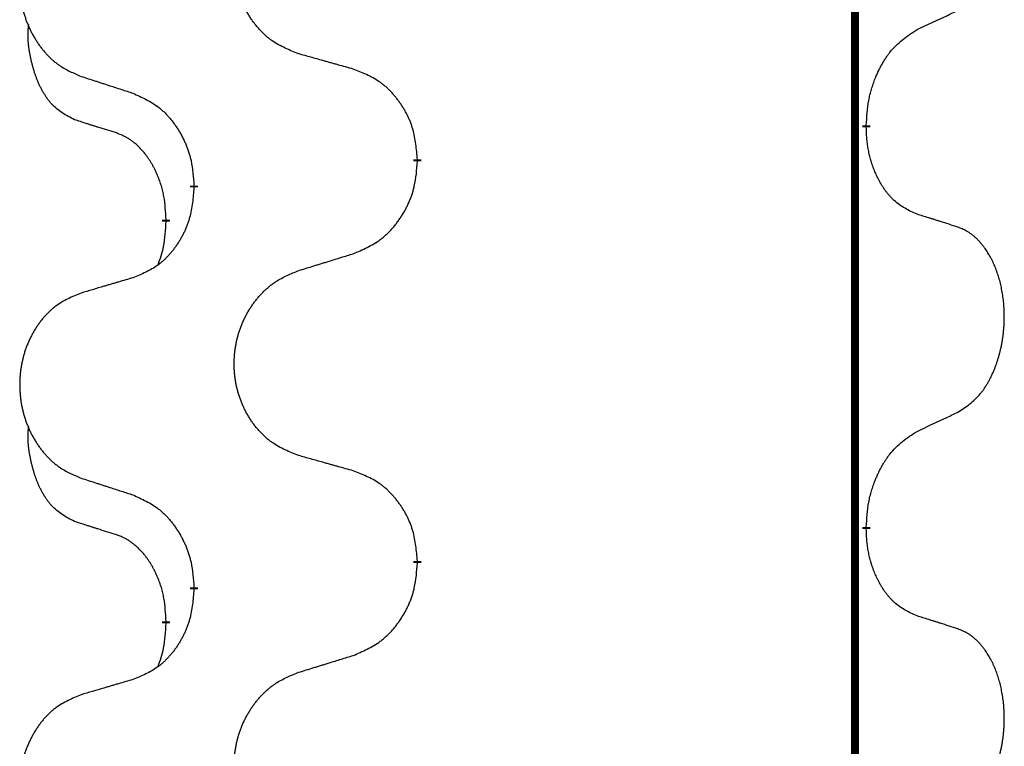
# Model space of a CAD drawing. Units: millimetres. Extents: x -528 to 834, y -253 to 352.
# Drawn here: x 313 to 321, y 113 to 119 of the extents above; entities that cross this region are included whole.
import ezdxf

# ---------------------------------------------------------------- set-up
doc = ezdxf.new("R2010")
doc.units = ezdxf.units.MM
doc.linetypes.add('SLD_Durchgehend', pattern=[0, 0, 0])
doc.layers.add('1', color=7, linetype='Continuous')

# ---------------------------------------------------------------- blocks, each defined once
blk = doc.blocks.new('588884928_F_0800_mm_Artikelnummer_588884931__3', base_point=(-477.5, 259.9497))
at = {"color": 7, "linetype": 'SLD_Durchgehend', "const_width": 0.0625}
for points in [[(319.8176, 251.8497), (319.8176, 87.9497)], [(319.9077, 118.3046), (319.9077, 118.2896)], [(316.3585, 118.0356), (316.3585, 118.0206)], [(314.5916, 117.8137), (314.5916, 117.8287)], [(314.3715, 117.5597), (314.3715, 117.5447)], [(319.9077, 115.1296), (319.9077, 115.1146)], [(316.3585, 114.8606), (316.3585, 114.8456)], [(314.5916, 114.6387), (314.5916, 114.6537)], [(314.3715, 114.3847), (314.3715, 114.3697)]]:
    blk.add_lwpolyline(points, dxfattribs=at)
at = {"color": 7, "linetype": 'SLD_Durchgehend'}
for points, knots in [([(315.42, 118.8699), (315.3837, 118.8844), (315.3112, 118.9132), (315.2333, 118.9554), (315.1858, 118.9906), (315.1626, 119.0098), (315.1404, 119.0302), (315.119, 119.0519), (315.0985, 119.0747), (315.0787, 119.0987), (315.06, 119.1234), (315.0424, 119.1489), (315.0258, 119.175), (315.0103, 119.2017), (314.9958, 119.229), (314.9824, 119.2569), (314.97, 119.2854), (314.9586, 119.3146), (314.9485, 119.3441), (314.9395, 119.374), (314.9317, 119.4041), (314.9252, 119.4344), (314.9197, 119.465), (314.9155, 119.4958), (314.9124, 119.5268), (314.9104, 119.5579), (314.9096, 119.5891), (314.91, 119.6203), (314.9115, 119.6514), (314.9142, 119.6823), (314.9181, 119.7131), (314.923, 119.7437), (314.9291, 119.774), (314.9363, 119.804), (314.9446, 119.8336), (314.954, 119.863), (314.9646, 119.8919), (314.9762, 119.9203), (314.9889, 119.9483), (315.0027, 119.9757), (315.0173, 120.0024), (315.033, 120.0285), (315.0495, 120.0539), (315.0671, 120.0787), (315.0856, 120.1029), (315.1052, 120.1265), (315.1256, 120.1491), (315.1469, 120.1707), (315.1689, 120.1912), (315.1916, 120.2104), (315.2152, 120.2286), (315.259, 120.2587), (315.3272, 120.2945), (315.3891, 120.3197), (315.42, 120.3324)], [0, 0, 0, 0, 0.117086, 0.234172, 0.26425, 0.294342, 0.324476, 0.354607, 0.385625, 0.416644, 0.447649, 0.478654, 0.509524, 0.540393, 0.571263, 0.602133, 0.633372, 0.664611, 0.695847, 0.727084, 0.758108, 0.789132, 0.820159, 0.851185, 0.8824, 0.913614, 0.944827, 0.97604, 1.007095, 1.038151, 1.069208, 1.100265, 1.131069, 1.161872, 1.192674, 1.223475, 1.254222, 1.284969, 1.315717, 1.346465, 1.376816, 1.407167, 1.437517, 1.467868, 1.498416, 1.528964, 1.559522, 1.59008, 1.619832, 1.649585, 1.679305, 1.709013, 1.809224, 1.909434, 1.909434, 1.909434, 1.909434]), ([(313.6993, 120.1544), (313.6647, 120.1399), (313.5955, 120.111), (313.5215, 120.0687), (313.4765, 120.0337), (313.4544, 120.0144), (313.4334, 119.994), (313.413, 119.9724), (313.3935, 119.9496), (313.3747, 119.9256), (313.357, 119.9009), (313.3402, 119.8754), (313.3245, 119.8493), (313.3097, 119.8226), (313.2959, 119.7953), (313.2831, 119.7674), (313.2713, 119.7389), (313.2606, 119.7097), (313.2509, 119.6802), (313.2424, 119.6504), (313.235, 119.6203), (313.2288, 119.5899), (313.2236, 119.5594), (313.2196, 119.5286), (313.2166, 119.4976), (313.2147, 119.4664), (313.214, 119.4352), (313.2143, 119.4041), (313.2158, 119.373), (313.2184, 119.3421), (313.222, 119.3113), (313.2267, 119.2807), (313.2325, 119.2504), (313.2393, 119.2205), (313.2472, 119.1908), (313.2562, 119.1615), (313.2662, 119.1326), (313.2773, 119.1041), (313.2894, 119.0761), (313.3024, 119.0487), (313.3164, 119.022), (313.3312, 118.996), (313.347, 118.9706), (313.3637, 118.9457), (313.3813, 118.9215), (313.3998, 118.898), (313.4193, 118.8753), (313.4395, 118.8537), (313.4604, 118.8332), (313.482, 118.814), (313.5044, 118.7959), (313.546, 118.7658), (313.6108, 118.73), (313.6698, 118.7047), (313.6993, 118.692)], [0, 0, 0, 0, 0.112481, 0.224961, 0.254205, 0.283463, 0.312765, 0.342064, 0.372505, 0.402946, 0.433372, 0.463798, 0.494314, 0.52483, 0.555347, 0.585864, 0.616922, 0.647981, 0.679038, 0.710095, 0.741061, 0.772027, 0.802995, 0.833963, 0.865172, 0.896381, 0.927588, 0.958795, 0.989832, 1.020868, 1.051906, 1.082944, 1.113652, 1.144359, 1.175065, 1.20577, 1.236283, 1.266796, 1.29731, 1.327824, 1.357761, 1.387698, 1.417635, 1.447572, 1.477483, 1.507394, 1.537316, 1.567238, 1.596112, 1.624989, 1.653829, 1.682658, 1.778901, 1.875145, 1.875145, 1.875145, 1.875145]), ([(320.3085, 119.0614), (320.3312, 119.072), (320.3767, 119.0931), (320.4261, 119.1161), (320.4566, 119.1304), (320.4683, 119.1359), (320.4799, 119.1413), (320.4916, 119.1468), (320.5033, 119.1523), (320.5149, 119.1577), (320.5266, 119.1632), (320.5499, 119.1742), (320.5849, 119.1906), (320.616, 119.2053), (320.6315, 119.2126)], [0, 0, 0, 0, 0.075268, 0.1505361, 0.163415, 0.176294, 0.1891729, 0.2020518, 0.2149361, 0.2278204, 0.2407047, 0.253589, 0.3051493, 0.3567097, 0.3567097, 0.3567097, 0.3567097]), ([(313.6476, 118.3493), (313.6147, 118.3661), (313.5491, 118.3997), (313.4856, 118.4522), (313.4514, 118.4914), (313.4373, 118.5095), (313.424, 118.5281), (313.411, 118.5481), (313.3982, 118.5694), (313.3858, 118.592), (313.3743, 118.6149), (313.3638, 118.6377), (313.3544, 118.66), (313.3458, 118.682), (313.3378, 118.7042), (313.3302, 118.7271), (313.3229, 118.7508), (313.3161, 118.7753), (313.3098, 118.7999), (313.3038, 118.8251), (313.2983, 118.8511), (313.2933, 118.8777), (313.289, 118.9044), (313.2854, 118.9315), (313.2826, 118.9588), (313.2807, 118.9864), (313.28, 119.014), (313.2804, 119.0428), (313.2823, 119.0728), (313.2841, 119.0936), (313.2851, 119.1039)], [0, 0, 0, 0, 0.1104767, 0.2209534, 0.2438284, 0.2667114, 0.2896326, 0.3125527, 0.3382849, 0.3640175, 0.389731, 0.4154442, 0.4390192, 0.4625939, 0.4861716, 0.5097495, 0.5351329, 0.5605162, 0.5859001, 0.6112844, 0.6383739, 0.665463, 0.6925584, 0.7196538, 0.7472958, 0.7749392, 0.8025614, 0.830178, 0.8614107, 0.8926434, 0.8926434, 0.8926434, 0.8926434]), ([(319.9077, 118.3046), (319.9097, 118.3376), (319.9137, 118.4036), (319.9221, 118.477), (319.9315, 118.5245), (319.9366, 118.547), (319.9423, 118.5693), (319.9485, 118.5911), (319.9552, 118.6123), (319.9622, 118.633), (319.9697, 118.6535), (319.9788, 118.6769), (319.9897, 118.703), (320.0027, 118.7318), (320.0166, 118.76), (320.031, 118.7869), (320.0457, 118.8122), (320.0607, 118.836), (320.0766, 118.8592), (320.1163, 118.9115), (320.1907, 118.9844), (320.2692, 119.0358), (320.3085, 119.0614)], [0, 0, 0, 0, 0.0991279, 0.1982558, 0.2212992, 0.2443459, 0.2673984, 0.2904499, 0.3123028, 0.3341557, 0.3560082, 0.3778615, 0.4093786, 0.4408961, 0.4724293, 0.503962, 0.5321252, 0.5602895, 0.5884188, 0.6165402, 0.7571053, 0.8976704, 0.8976704, 0.8976704, 0.8976704]), ([(315.8513, 118.7495), (315.8312, 118.7551), (315.7909, 118.7663), (315.7457, 118.7789), (315.7155, 118.7873), (315.7005, 118.7915), (315.6854, 118.7957), (315.6703, 118.7999), (315.6552, 118.8041), (315.6401, 118.8083), (315.625, 118.8125), (315.5833, 118.8242), (315.515, 118.8433), (315.4517, 118.8611), (315.42, 118.8699)], [0, 0, 0, 0, 0.0626283, 0.1252565, 0.140914, 0.1565714, 0.1722289, 0.1878864, 0.2035442, 0.219202, 0.2348598, 0.2505176, 0.3491531, 0.4477886, 0.4477886, 0.4477886, 0.4477886]), ([(316.3585, 118.0356), (316.355, 118.0758), (316.348, 118.1561), (316.3317, 118.2456), (316.3136, 118.3029), (316.3034, 118.3309), (316.2918, 118.3583), (316.2792, 118.3852), (316.2654, 118.4114), (316.2507, 118.4371), (316.2349, 118.4621), (316.2184, 118.4865), (316.201, 118.5101), (316.1828, 118.533), (316.1638, 118.5552), (316.144, 118.5764), (316.1236, 118.5965), (316.1024, 118.6154), (316.0804, 118.6333), (316.0342, 118.667), (315.958, 118.7076), (315.8869, 118.7355), (315.8513, 118.7495)], [0, 0, 0, 0, 0.1209346, 0.2418691, 0.2715902, 0.3013222, 0.3310797, 0.3608342, 0.3904011, 0.4199685, 0.4495293, 0.4790908, 0.5083301, 0.5375686, 0.5668172, 0.5960652, 0.6244344, 0.6528069, 0.6811435, 0.7094671, 0.8241186, 0.93877, 0.93877, 0.93877, 0.93877]), ([(313.6993, 118.692), (313.7183, 118.6859), (313.7563, 118.6736), (313.799, 118.6597), (313.8275, 118.6505), (313.8418, 118.6459), (313.856, 118.6412), (313.8703, 118.6366), (313.8845, 118.632), (313.8988, 118.6274), (313.913, 118.6228), (313.9529, 118.6098), (314.0183, 118.5886), (314.079, 118.5689), (314.1094, 118.5591)], [0, 0, 0, 0, 0.0599168, 0.1198336, 0.1348129, 0.1497923, 0.1647716, 0.179751, 0.1947305, 0.2097099, 0.2246894, 0.2396689, 0.3353723, 0.4310757, 0.4310757, 0.4310757, 0.4310757]), ([(314.1094, 118.5591), (314.1446, 118.5432), (314.2152, 118.5113), (314.2904, 118.4657), (314.3359, 118.4283), (314.3581, 118.4079), (314.3792, 118.3863), (314.3996, 118.3635), (314.4193, 118.3394), (314.4381, 118.3142), (314.4559, 118.2883), (314.4728, 118.2616), (314.4887, 118.2343), (314.5036, 118.2063), (314.5175, 118.1778), (314.5303, 118.1486), (314.5419, 118.1188), (314.5522, 118.0884), (314.5612, 118.0576), (314.5741, 118.0045), (314.5848, 117.928), (314.5893, 117.8618), (314.5916, 117.8287)], [0, 0, 0, 0, 0.1161018, 0.2322037, 0.2623496, 0.2925108, 0.3227169, 0.3529195, 0.3843764, 0.415834, 0.4472779, 0.4787225, 0.5104414, 0.5421594, 0.5738837, 0.6056077, 0.6377093, 0.6698134, 0.7018938, 0.7339652, 0.8335001, 0.9330351, 0.9330351, 0.9330351, 0.9330351]), ([(313.9707, 118.2471), (313.9476, 118.2542), (313.9014, 118.2684), (313.8514, 118.2838), (313.8206, 118.2935), (313.8091, 118.2972), (313.7976, 118.3008), (313.786, 118.3045), (313.7745, 118.3082), (313.7629, 118.3119), (313.7514, 118.3156), (313.7283, 118.323), (313.6937, 118.3342), (313.663, 118.3443), (313.6476, 118.3493)], [0, 0, 0, 0, 0.072467, 0.1449339, 0.1570396, 0.1691453, 0.181251, 0.1933566, 0.2054742, 0.2175917, 0.2297093, 0.2418268, 0.2903502, 0.3388736, 0.3388736, 0.3388736, 0.3388736]), ([(320.3085, 117.6022), (320.2765, 117.6169), (320.2125, 117.6461), (320.1478, 117.6914), (320.1111, 117.7266), (320.095, 117.7437), (320.0796, 117.7616), (320.0645, 117.7809), (320.0496, 117.8016), (320.0349, 117.8237), (320.0212, 117.8463), (320.009, 117.8681), (319.9983, 117.8889), (319.9888, 117.9085), (319.9798, 117.9284), (319.9712, 117.9491), (319.9629, 117.9706), (319.955, 117.9929), (319.9477, 118.0154), (319.9413, 118.0371), (319.9357, 118.0581), (319.9308, 118.0782), (319.9264, 118.0984), (319.9224, 118.119), (319.9188, 118.1399), (319.9158, 118.1613), (319.9132, 118.1826), (319.9106, 118.2112), (319.9088, 118.2468), (319.908, 118.2754), (319.9077, 118.2896)], [0, 0, 0, 0, 0.1054562, 0.2109123, 0.2344291, 0.2579548, 0.2815165, 0.3050767, 0.3315574, 0.3580389, 0.3845049, 0.4109705, 0.4328054, 0.4546397, 0.4764736, 0.4983077, 0.5219471, 0.5455868, 0.5692264, 0.5928659, 0.6135516, 0.634237, 0.6549231, 0.6756092, 0.6971494, 0.71869, 0.740226, 0.7617607, 0.804578, 0.8473954, 0.8473954, 0.8473954, 0.8473954]), ([(314.3715, 117.5597), (314.3697, 117.5904), (314.3663, 117.6518), (314.3586, 117.7201), (314.35, 117.7644), (314.3453, 117.7854), (314.34, 117.8062), (314.3342, 117.8266), (314.328, 117.8463), (314.3214, 117.8655), (314.3144, 117.8845), (314.3061, 117.9052), (314.2964, 117.9276), (314.2852, 117.9515), (314.2732, 117.9751), (314.2608, 117.9974), (314.2481, 118.0186), (314.2351, 118.0386), (314.2214, 118.0582), (314.2058, 118.079), (314.1878, 118.1009), (314.1673, 118.1235), (314.1456, 118.145), (314.1235, 118.1644), (314.1013, 118.1817), (314.0791, 118.1971), (314.056, 118.211), (314.0302, 118.2242), (314.0016, 118.236), (313.981, 118.2434), (313.9707, 118.2471)], [0, 0, 0, 0, 0.0921911, 0.1843821, 0.20591, 0.2274409, 0.2489766, 0.2705115, 0.2907895, 0.3110675, 0.3313472, 0.3516275, 0.3780441, 0.4044611, 0.4308749, 0.4572883, 0.4811357, 0.5049824, 0.5288358, 0.5526907, 0.5831984, 0.6137075, 0.6442319, 0.6747535, 0.7017613, 0.7287719, 0.7557302, 0.7826753, 0.8155538, 0.8484323, 0.8484323, 0.8484323, 0.8484323]), ([(315.8513, 117.2903), (315.8883, 117.3061), (315.9622, 117.3379), (316.0414, 117.3834), (316.0894, 117.421), (316.1127, 117.4414), (316.135, 117.463), (316.1565, 117.4858), (316.1772, 117.5099), (316.197, 117.535), (316.2157, 117.561), (316.2334, 117.5877), (316.2502, 117.615), (316.2659, 117.643), (316.2805, 117.6715), (316.2939, 117.7007), (316.3061, 117.7305), (316.317, 117.7609), (316.3265, 117.7917), (316.34, 117.8448), (316.3513, 117.9213), (316.3561, 117.9875), (316.3585, 118.0206)], [0, 0, 0, 0, 0.1207225, 0.241445, 0.272411, 0.3033922, 0.334416, 0.3654362, 0.3974567, 0.4294779, 0.4614868, 0.4934965, 0.5255609, 0.5576245, 0.5896947, 0.6217645, 0.6540243, 0.6862868, 0.7185226, 0.7507482, 0.8503626, 0.9499769, 0.9499769, 0.9499769, 0.9499769]), ([(314.5916, 117.8137), (314.5883, 117.7736), (314.5817, 117.6934), (314.5662, 117.6039), (314.549, 117.5465), (314.5392, 117.5186), (314.5283, 117.4911), (314.5162, 117.4643), (314.5032, 117.438), (314.4892, 117.4124), (314.4742, 117.3873), (314.4584, 117.363), (314.4419, 117.3393), (314.4247, 117.3164), (314.4065, 117.2942), (314.3877, 117.273), (314.3683, 117.2529), (314.3483, 117.234), (314.3273, 117.2161), (314.2836, 117.1826), (314.2111, 117.1419), (314.1433, 117.1139), (314.1094, 117.0999)], [0, 0, 0, 0, 0.1207923, 0.2415845, 0.2711145, 0.3006544, 0.3302167, 0.3597763, 0.388964, 0.418152, 0.4473341, 0.4765167, 0.5051788, 0.5338402, 0.5625129, 0.591185, 0.618755, 0.6463281, 0.6738633, 0.7013854, 0.8115011, 0.9216168, 0.9216168, 0.9216168, 0.9216168]), ([(320.6315, 117.5), (320.6085, 117.5075), (320.5624, 117.5226), (320.5125, 117.5387), (320.4817, 117.5485), (320.4701, 117.5522), (320.4586, 117.5558), (320.4471, 117.5595), (320.4355, 117.5631), (320.424, 117.5667), (320.4124, 117.5703), (320.3893, 117.5775), (320.3547, 117.5881), (320.3239, 117.5975), (320.3085, 117.6022)], [0, 0, 0, 0, 0.0726997, 0.1453994, 0.1575073, 0.1696152, 0.1817231, 0.193831, 0.205927, 0.2180229, 0.2301189, 0.2422149, 0.2905443, 0.3388737, 0.3388737, 0.3388737, 0.3388737]), ([(314.3078, 117.2023), (314.3164, 117.226), (314.3335, 117.2734), (314.3556, 117.3542), (314.3663, 117.4454), (314.3697, 117.5116), (314.3715, 117.5447)], [0, 0, 0, 0, 0.0756193, 0.1512387, 0.250723, 0.3502073, 0.3502073, 0.3502073, 0.3502073]), ([(320.6315, 116.0376), (320.6636, 116.0584), (320.7278, 116.1001), (320.7901, 116.1591), (320.8247, 116.2025), (320.8398, 116.2235), (320.854, 116.2452), (320.8679, 116.2683), (320.8815, 116.2928), (320.8946, 116.3187), (320.9069, 116.3451), (320.9179, 116.3707), (320.9278, 116.3957), (320.9367, 116.4198), (320.9449, 116.4442), (320.9527, 116.4692), (320.96, 116.4951), (320.9668, 116.5216), (320.9729, 116.5483), (320.9785, 116.5757), (320.9834, 116.6038), (320.9877, 116.6326), (320.9913, 116.6614), (320.9942, 116.6906), (320.9964, 116.72), (320.9979, 116.7498), (320.9987, 116.7796), (320.9987, 116.808), (320.998, 116.8351), (320.9968, 116.8608), (320.995, 116.8865), (320.9927, 116.9119), (320.9898, 116.9371), (320.9864, 116.9619), (320.9824, 116.9867), (320.978, 117.0107), (320.9732, 117.034), (320.9679, 117.0565), (320.9622, 117.079), (320.956, 117.1008), (320.9495, 117.122), (320.9426, 117.1426), (320.9352, 117.1631), (320.9273, 117.1834), (320.9188, 117.2037), (320.9096, 117.2238), (320.8999, 117.2437), (320.8899, 117.2627), (320.8797, 117.2809), (320.8692, 117.2983), (320.8582, 117.3153), (320.8454, 117.3339), (320.8306, 117.3538), (320.8134, 117.3747), (320.7952, 117.3947), (320.7767, 117.413), (320.758, 117.4295), (320.7393, 117.4442), (320.7197, 117.4578), (320.6955, 117.4722), (320.666, 117.4863), (320.643, 117.4954), (320.6315, 117.5)], [0, 0, 0, 0, 0.114626, 0.229253, 0.255136, 0.281028, 0.306957, 0.332884, 0.361934, 0.390985, 0.420018, 0.449052, 0.474762, 0.500472, 0.526183, 0.551894, 0.5793, 0.606707, 0.634112, 0.661518, 0.690573, 0.719628, 0.748686, 0.777743, 0.807529, 0.837316, 0.867099, 0.896882, 0.922639, 0.948395, 0.974152, 0.999908, 1.024987, 1.050066, 1.075144, 1.100222, 1.123355, 1.146488, 1.16962, 1.192753, 1.214494, 1.236235, 1.257976, 1.279718, 1.301816, 1.323914, 1.34601, 1.368106, 1.38839, 1.408673, 1.42896, 1.449249, 1.476285, 1.503323, 1.530378, 1.557432, 1.581269, 1.605108, 1.628896, 1.652672, 1.68974, 1.726808, 1.726808, 1.726808, 1.726808]), ([(315.42, 117.1574), (315.44, 117.1635), (315.48, 117.1758), (315.5249, 117.1897), (315.5549, 117.1989), (315.5699, 117.2035), (315.5849, 117.2081), (315.5999, 117.2128), (315.6148, 117.2174), (315.6298, 117.222), (315.6448, 117.2266), (315.6867, 117.2395), (315.7555, 117.2608), (315.8194, 117.2804), (315.8513, 117.2903)], [0, 0, 0, 0, 0.062728, 0.1254559, 0.141138, 0.1568202, 0.1725023, 0.1881844, 0.2038666, 0.2195488, 0.235231, 0.2509132, 0.3511056, 0.4512981, 0.4512981, 0.4512981, 0.4512981]), ([(314.1094, 117.0999), (314.0902, 117.0943), (314.052, 117.0831), (314.009, 117.0705), (313.9803, 117.0621), (313.9659, 117.0579), (313.9516, 117.0537), (313.9373, 117.0495), (313.9229, 117.0453), (313.9086, 117.041), (313.8942, 117.0368), (313.8546, 117.0252), (313.7896, 117.006), (313.7294, 116.9883), (313.6993, 116.9794)], [0, 0, 0, 0, 0.0597754, 0.1195507, 0.1344951, 0.1494396, 0.164384, 0.1793284, 0.1942733, 0.2092182, 0.2241631, 0.239108, 0.3332541, 0.4274002, 0.4274002, 0.4274002, 0.4274002]), ([(315.42, 115.6949), (315.3837, 115.7094), (315.3112, 115.7382), (315.2333, 115.7804), (315.1858, 115.8156), (315.1626, 115.8348), (315.1404, 115.8552), (315.119, 115.8769), (315.0985, 115.8997), (315.0787, 115.9237), (315.06, 115.9484), (315.0424, 115.9739), (315.0258, 116), (315.0103, 116.0267), (314.9958, 116.054), (314.9824, 116.0819), (314.97, 116.1104), (314.9586, 116.1396), (314.9485, 116.1691), (314.9395, 116.199), (314.9317, 116.2291), (314.9252, 116.2594), (314.9197, 116.29), (314.9155, 116.3208), (314.9124, 116.3518), (314.9104, 116.3829), (314.9096, 116.4141), (314.91, 116.4453), (314.9115, 116.4764), (314.9142, 116.5073), (314.9181, 116.5381), (314.923, 116.5687), (314.9291, 116.599), (314.9363, 116.629), (314.9446, 116.6586), (314.954, 116.688), (314.9646, 116.7169), (314.9762, 116.7453), (314.9889, 116.7733), (315.0027, 116.8007), (315.0173, 116.8274), (315.033, 116.8535), (315.0495, 116.8789), (315.0671, 116.9037), (315.0856, 116.9279), (315.1052, 116.9515), (315.1256, 116.9741), (315.1469, 116.9957), (315.1689, 117.0162), (315.1916, 117.0354), (315.2152, 117.0536), (315.259, 117.0837), (315.3272, 117.1195), (315.3891, 117.1447), (315.42, 117.1574)], [0, 0, 0, 0, 0.117086, 0.234172, 0.26425, 0.294342, 0.324476, 0.354607, 0.385625, 0.416644, 0.447649, 0.478654, 0.509524, 0.540393, 0.571263, 0.602133, 0.633372, 0.664611, 0.695847, 0.727084, 0.758108, 0.789132, 0.820159, 0.851185, 0.8824, 0.913614, 0.944827, 0.97604, 1.007095, 1.038151, 1.069208, 1.100265, 1.131069, 1.161872, 1.192674, 1.223475, 1.254222, 1.284969, 1.315717, 1.346465, 1.376816, 1.407167, 1.437517, 1.467868, 1.498416, 1.528964, 1.559522, 1.59008, 1.619832, 1.649585, 1.679305, 1.709013, 1.809224, 1.909434, 1.909434, 1.909434, 1.909434]), ([(313.6993, 116.9794), (313.6647, 116.9649), (313.5955, 116.936), (313.5215, 116.8937), (313.4765, 116.8587), (313.4544, 116.8394), (313.4334, 116.819), (313.413, 116.7974), (313.3935, 116.7746), (313.3747, 116.7506), (313.357, 116.7259), (313.3402, 116.7004), (313.3245, 116.6743), (313.3097, 116.6476), (313.2959, 116.6203), (313.2831, 116.5924), (313.2713, 116.5639), (313.2606, 116.5347), (313.2509, 116.5052), (313.2424, 116.4754), (313.235, 116.4453), (313.2288, 116.4149), (313.2236, 116.3844), (313.2196, 116.3536), (313.2166, 116.3226), (313.2147, 116.2914), (313.214, 116.2602), (313.2143, 116.2291), (313.2158, 116.198), (313.2184, 116.1671), (313.222, 116.1363), (313.2267, 116.1057), (313.2325, 116.0754), (313.2393, 116.0455), (313.2472, 116.0158), (313.2562, 115.9865), (313.2662, 115.9576), (313.2773, 115.9291), (313.2894, 115.9011), (313.3024, 115.8737), (313.3164, 115.847), (313.3312, 115.821), (313.347, 115.7956), (313.3637, 115.7707), (313.3813, 115.7465), (313.3998, 115.723), (313.4193, 115.7003), (313.4395, 115.6787), (313.4604, 115.6582), (313.482, 115.639), (313.5044, 115.6209), (313.546, 115.5908), (313.6108, 115.555), (313.6698, 115.5297), (313.6993, 115.517)], [0, 0, 0, 0, 0.112481, 0.224961, 0.254205, 0.283463, 0.312765, 0.342064, 0.372505, 0.402946, 0.433372, 0.463798, 0.494314, 0.52483, 0.555347, 0.585864, 0.616922, 0.647981, 0.679038, 0.710095, 0.741061, 0.772027, 0.802995, 0.833963, 0.865172, 0.896381, 0.927588, 0.958795, 0.989832, 1.020868, 1.051906, 1.082944, 1.113652, 1.144359, 1.175065, 1.20577, 1.236283, 1.266796, 1.29731, 1.327824, 1.357761, 1.387698, 1.417635, 1.447572, 1.477483, 1.507394, 1.537316, 1.567238, 1.596112, 1.624989, 1.653829, 1.682658, 1.778901, 1.875145, 1.875145, 1.875145, 1.875145]), ([(320.3085, 115.8864), (320.3312, 115.897), (320.3767, 115.9181), (320.4261, 115.9411), (320.4566, 115.9554), (320.4683, 115.9609), (320.4799, 115.9663), (320.4916, 115.9718), (320.5033, 115.9773), (320.5149, 115.9827), (320.5266, 115.9882), (320.5499, 115.9992), (320.5849, 116.0156), (320.616, 116.0303), (320.6315, 116.0376)], [0, 0, 0, 0, 0.075268, 0.1505361, 0.163415, 0.176294, 0.1891729, 0.2020518, 0.2149361, 0.2278204, 0.2407047, 0.253589, 0.3051493, 0.3567097, 0.3567097, 0.3567097, 0.3567097]), ([(313.6476, 115.1743), (313.6147, 115.1911), (313.5491, 115.2247), (313.4856, 115.2772), (313.4514, 115.3164), (313.4373, 115.3345), (313.424, 115.3531), (313.411, 115.3731), (313.3982, 115.3944), (313.3858, 115.417), (313.3743, 115.4399), (313.3638, 115.4627), (313.3544, 115.485), (313.3458, 115.507), (313.3378, 115.5292), (313.3302, 115.5521), (313.3229, 115.5758), (313.3161, 115.6003), (313.3098, 115.6249), (313.3038, 115.6501), (313.2983, 115.6761), (313.2933, 115.7027), (313.289, 115.7294), (313.2854, 115.7565), (313.2826, 115.7838), (313.2807, 115.8114), (313.28, 115.839), (313.2804, 115.8678), (313.2823, 115.8978), (313.2841, 115.9186), (313.2851, 115.9289)], [0, 0, 0, 0, 0.1104767, 0.2209534, 0.2438284, 0.2667114, 0.2896326, 0.3125527, 0.3382849, 0.3640175, 0.389731, 0.4154442, 0.4390192, 0.4625939, 0.4861716, 0.5097495, 0.5351329, 0.5605162, 0.5859001, 0.6112844, 0.6383739, 0.665463, 0.6925584, 0.7196538, 0.7472958, 0.7749392, 0.8025614, 0.830178, 0.8614107, 0.8926434, 0.8926434, 0.8926434, 0.8926434]), ([(319.9077, 115.1296), (319.9097, 115.1626), (319.9137, 115.2286), (319.9221, 115.302), (319.9315, 115.3495), (319.9366, 115.372), (319.9423, 115.3943), (319.9485, 115.4161), (319.9552, 115.4373), (319.9622, 115.458), (319.9697, 115.4785), (319.9788, 115.5019), (319.9897, 115.528), (320.0027, 115.5568), (320.0166, 115.585), (320.031, 115.6119), (320.0457, 115.6372), (320.0607, 115.661), (320.0766, 115.6842), (320.1163, 115.7365), (320.1907, 115.8094), (320.2692, 115.8608), (320.3085, 115.8864)], [0, 0, 0, 0, 0.0991279, 0.1982558, 0.2212992, 0.2443459, 0.2673984, 0.2904499, 0.3123028, 0.3341557, 0.3560082, 0.3778615, 0.4093786, 0.4408961, 0.4724293, 0.503962, 0.5321252, 0.5602895, 0.5884188, 0.6165402, 0.7571053, 0.8976704, 0.8976704, 0.8976704, 0.8976704]), ([(315.8513, 115.5745), (315.8312, 115.5801), (315.7909, 115.5913), (315.7457, 115.6039), (315.7155, 115.6123), (315.7005, 115.6165), (315.6854, 115.6207), (315.6703, 115.6249), (315.6552, 115.6291), (315.6401, 115.6333), (315.625, 115.6375), (315.5833, 115.6492), (315.515, 115.6683), (315.4517, 115.6861), (315.42, 115.6949)], [0, 0, 0, 0, 0.0626283, 0.1252565, 0.140914, 0.1565714, 0.1722289, 0.1878864, 0.2035442, 0.219202, 0.2348598, 0.2505176, 0.3491531, 0.4477886, 0.4477886, 0.4477886, 0.4477886]), ([(316.3585, 114.8606), (316.355, 114.9008), (316.348, 114.9811), (316.3317, 115.0706), (316.3136, 115.1279), (316.3034, 115.1559), (316.2918, 115.1833), (316.2792, 115.2102), (316.2654, 115.2364), (316.2507, 115.2621), (316.2349, 115.2871), (316.2184, 115.3115), (316.201, 115.3351), (316.1828, 115.358), (316.1638, 115.3802), (316.144, 115.4014), (316.1236, 115.4215), (316.1024, 115.4404), (316.0804, 115.4583), (316.0342, 115.492), (315.958, 115.5326), (315.8869, 115.5605), (315.8513, 115.5745)], [0, 0, 0, 0, 0.1209346, 0.2418691, 0.2715902, 0.3013222, 0.3310797, 0.3608342, 0.3904011, 0.4199685, 0.4495293, 0.4790908, 0.5083301, 0.5375686, 0.5668172, 0.5960652, 0.6244344, 0.6528069, 0.6811435, 0.7094671, 0.8241186, 0.93877, 0.93877, 0.93877, 0.93877]), ([(313.6993, 115.517), (313.7183, 115.5109), (313.7563, 115.4986), (313.799, 115.4847), (313.8275, 115.4755), (313.8418, 115.4709), (313.856, 115.4662), (313.8703, 115.4616), (313.8845, 115.457), (313.8988, 115.4524), (313.913, 115.4478), (313.9529, 115.4348), (314.0183, 115.4136), (314.079, 115.3939), (314.1094, 115.3841)], [0, 0, 0, 0, 0.0599168, 0.1198336, 0.1348129, 0.1497923, 0.1647716, 0.179751, 0.1947305, 0.2097099, 0.2246894, 0.2396689, 0.3353723, 0.4310757, 0.4310757, 0.4310757, 0.4310757]), ([(314.1094, 115.3841), (314.1446, 115.3682), (314.2152, 115.3363), (314.2904, 115.2907), (314.3359, 115.2533), (314.3581, 115.2329), (314.3792, 115.2113), (314.3996, 115.1885), (314.4193, 115.1644), (314.4381, 115.1392), (314.4559, 115.1133), (314.4728, 115.0866), (314.4887, 115.0593), (314.5036, 115.0313), (314.5175, 115.0028), (314.5303, 114.9736), (314.5419, 114.9438), (314.5522, 114.9134), (314.5612, 114.8826), (314.5741, 114.8295), (314.5848, 114.753), (314.5893, 114.6868), (314.5916, 114.6537)], [0, 0, 0, 0, 0.1161018, 0.2322037, 0.2623496, 0.2925108, 0.3227169, 0.3529195, 0.3843764, 0.415834, 0.4472779, 0.4787225, 0.5104414, 0.5421594, 0.5738837, 0.6056077, 0.6377093, 0.6698134, 0.7018938, 0.7339652, 0.8335001, 0.9330351, 0.9330351, 0.9330351, 0.9330351]), ([(313.9707, 115.0721), (313.9476, 115.0792), (313.9014, 115.0934), (313.8514, 115.1088), (313.8206, 115.1185), (313.8091, 115.1222), (313.7976, 115.1258), (313.786, 115.1295), (313.7745, 115.1332), (313.7629, 115.1369), (313.7514, 115.1406), (313.7283, 115.148), (313.6937, 115.1592), (313.663, 115.1693), (313.6476, 115.1743)], [0, 0, 0, 0, 0.072467, 0.1449339, 0.1570396, 0.1691453, 0.181251, 0.1933566, 0.2054742, 0.2175917, 0.2297093, 0.2418268, 0.2903502, 0.3388736, 0.3388736, 0.3388736, 0.3388736]), ([(314.3715, 114.3847), (314.3697, 114.4154), (314.3663, 114.4768), (314.3586, 114.5451), (314.35, 114.5894), (314.3453, 114.6104), (314.34, 114.6312), (314.3342, 114.6516), (314.328, 114.6713), (314.3214, 114.6905), (314.3144, 114.7095), (314.3061, 114.7302), (314.2964, 114.7526), (314.2852, 114.7765), (314.2732, 114.8001), (314.2608, 114.8224), (314.2481, 114.8436), (314.2351, 114.8636), (314.2214, 114.8832), (314.2058, 114.904), (314.1878, 114.9259), (314.1673, 114.9485), (314.1456, 114.97), (314.1235, 114.9894), (314.1013, 115.0067), (314.0791, 115.0221), (314.056, 115.036), (314.0302, 115.0492), (314.0016, 115.061), (313.981, 115.0684), (313.9707, 115.0721)], [0, 0, 0, 0, 0.0921911, 0.1843821, 0.20591, 0.2274409, 0.2489766, 0.2705115, 0.2907895, 0.3110675, 0.3313472, 0.3516275, 0.3780441, 0.4044611, 0.4308749, 0.4572883, 0.4811357, 0.5049824, 0.5288358, 0.5526907, 0.5831984, 0.6137075, 0.6442319, 0.6747535, 0.7017613, 0.7287719, 0.7557302, 0.7826753, 0.8155538, 0.8484323, 0.8484323, 0.8484323, 0.8484323]), ([(320.3085, 114.4272), (320.2765, 114.4419), (320.2125, 114.4711), (320.1478, 114.5164), (320.1111, 114.5516), (320.095, 114.5687), (320.0796, 114.5866), (320.0645, 114.6059), (320.0496, 114.6266), (320.0349, 114.6487), (320.0212, 114.6713), (320.009, 114.6931), (319.9983, 114.7139), (319.9888, 114.7335), (319.9798, 114.7534), (319.9712, 114.7741), (319.9629, 114.7956), (319.955, 114.8179), (319.9477, 114.8404), (319.9413, 114.8621), (319.9357, 114.8831), (319.9308, 114.9032), (319.9264, 114.9234), (319.9224, 114.944), (319.9188, 114.9649), (319.9158, 114.9863), (319.9132, 115.0076), (319.9106, 115.0362), (319.9088, 115.0718), (319.908, 115.1004), (319.9077, 115.1146)], [0, 0, 0, 0, 0.1054562, 0.2109123, 0.2344291, 0.2579548, 0.2815165, 0.3050767, 0.3315574, 0.3580389, 0.3845049, 0.4109705, 0.4328054, 0.4546397, 0.4764736, 0.4983077, 0.5219471, 0.5455868, 0.5692264, 0.5928659, 0.6135516, 0.634237, 0.6549231, 0.6756092, 0.6971494, 0.71869, 0.740226, 0.7617607, 0.804578, 0.8473954, 0.8473954, 0.8473954, 0.8473954]), ([(315.8513, 114.1153), (315.8883, 114.1311), (315.9622, 114.1629), (316.0414, 114.2084), (316.0894, 114.246), (316.1127, 114.2664), (316.135, 114.288), (316.1565, 114.3108), (316.1772, 114.3349), (316.197, 114.36), (316.2157, 114.386), (316.2334, 114.4127), (316.2502, 114.44), (316.2659, 114.468), (316.2805, 114.4965), (316.2939, 114.5257), (316.3061, 114.5555), (316.317, 114.5859), (316.3265, 114.6167), (316.34, 114.6698), (316.3513, 114.7463), (316.3561, 114.8125), (316.3585, 114.8456)], [0, 0, 0, 0, 0.1207225, 0.241445, 0.272411, 0.3033922, 0.334416, 0.3654362, 0.3974567, 0.4294779, 0.4614868, 0.4934965, 0.5255609, 0.5576245, 0.5896947, 0.6217645, 0.6540243, 0.6862868, 0.7185226, 0.7507482, 0.8503626, 0.9499769, 0.9499769, 0.9499769, 0.9499769]), ([(314.5916, 114.6387), (314.5883, 114.5986), (314.5817, 114.5184), (314.5662, 114.4289), (314.549, 114.3715), (314.5392, 114.3436), (314.5283, 114.3161), (314.5162, 114.2893), (314.5032, 114.263), (314.4892, 114.2374), (314.4742, 114.2123), (314.4584, 114.188), (314.4419, 114.1643), (314.4247, 114.1414), (314.4065, 114.1192), (314.3877, 114.098), (314.3683, 114.0779), (314.3483, 114.059), (314.3273, 114.0411), (314.2836, 114.0076), (314.2111, 113.9669), (314.1433, 113.9389), (314.1094, 113.9249)], [0, 0, 0, 0, 0.1207923, 0.2415845, 0.2711145, 0.3006544, 0.3302167, 0.3597763, 0.388964, 0.418152, 0.4473341, 0.4765167, 0.5051788, 0.5338402, 0.5625129, 0.591185, 0.618755, 0.6463281, 0.6738633, 0.7013854, 0.8115011, 0.9216168, 0.9216168, 0.9216168, 0.9216168]), ([(314.3078, 114.0273), (314.3164, 114.051), (314.3335, 114.0984), (314.3556, 114.1792), (314.3663, 114.2704), (314.3697, 114.3366), (314.3715, 114.3697)], [0, 0, 0, 0, 0.0756193, 0.1512387, 0.250723, 0.3502073, 0.3502073, 0.3502073, 0.3502073]), ([(320.6315, 114.325), (320.6085, 114.3325), (320.5624, 114.3476), (320.5125, 114.3637), (320.4817, 114.3735), (320.4701, 114.3772), (320.4586, 114.3808), (320.4471, 114.3845), (320.4355, 114.3881), (320.424, 114.3917), (320.4124, 114.3953), (320.3893, 114.4025), (320.3547, 114.4131), (320.3239, 114.4225), (320.3085, 114.4272)], [0, 0, 0, 0, 0.0726997, 0.1453994, 0.1575073, 0.1696152, 0.1817231, 0.193831, 0.205927, 0.2180229, 0.2301189, 0.2422149, 0.2905443, 0.3388737, 0.3388737, 0.3388737, 0.3388737]), ([(320.6315, 112.8626), (320.6636, 112.8834), (320.7278, 112.9251), (320.7901, 112.9841), (320.8247, 113.0275), (320.8398, 113.0485), (320.854, 113.0702), (320.8679, 113.0933), (320.8815, 113.1178), (320.8946, 113.1437), (320.9069, 113.1701), (320.9179, 113.1957), (320.9278, 113.2207), (320.9367, 113.2448), (320.9449, 113.2692), (320.9527, 113.2942), (320.96, 113.3201), (320.9668, 113.3466), (320.9729, 113.3733), (320.9785, 113.4007), (320.9834, 113.4288), (320.9877, 113.4576), (320.9913, 113.4864), (320.9942, 113.5156), (320.9964, 113.545), (320.9979, 113.5748), (320.9987, 113.6046), (320.9987, 113.633), (320.998, 113.6601), (320.9968, 113.6858), (320.995, 113.7115), (320.9927, 113.7369), (320.9898, 113.7621), (320.9864, 113.7869), (320.9824, 113.8117), (320.978, 113.8357), (320.9732, 113.859), (320.9679, 113.8815), (320.9622, 113.904), (320.956, 113.9258), (320.9495, 113.947), (320.9426, 113.9676), (320.9352, 113.9881), (320.9273, 114.0084), (320.9188, 114.0287), (320.9096, 114.0488), (320.8999, 114.0687), (320.8899, 114.0877), (320.8797, 114.1059), (320.8692, 114.1233), (320.8582, 114.1403), (320.8454, 114.1589), (320.8306, 114.1788), (320.8134, 114.1997), (320.7952, 114.2197), (320.7767, 114.238), (320.758, 114.2545), (320.7393, 114.2692), (320.7197, 114.2828), (320.6955, 114.2972), (320.666, 114.3113), (320.643, 114.3204), (320.6315, 114.325)], [0, 0, 0, 0, 0.114626, 0.229253, 0.255136, 0.281028, 0.306957, 0.332884, 0.361934, 0.390985, 0.420018, 0.449052, 0.474762, 0.500472, 0.526183, 0.551894, 0.5793, 0.606707, 0.634112, 0.661518, 0.690573, 0.719628, 0.748686, 0.777743, 0.807529, 0.837316, 0.867099, 0.896882, 0.922639, 0.948395, 0.974152, 0.999908, 1.024987, 1.050066, 1.075144, 1.100222, 1.123355, 1.146488, 1.16962, 1.192753, 1.214494, 1.236235, 1.257976, 1.279718, 1.301816, 1.323914, 1.34601, 1.368106, 1.38839, 1.408673, 1.42896, 1.449249, 1.476285, 1.503323, 1.530378, 1.557432, 1.581269, 1.605108, 1.628896, 1.652672, 1.68974, 1.726808, 1.726808, 1.726808, 1.726808]), ([(315.42, 113.9824), (315.44, 113.9885), (315.48, 114.0008), (315.5249, 114.0147), (315.5549, 114.0239), (315.5699, 114.0285), (315.5849, 114.0331), (315.5999, 114.0378), (315.6148, 114.0424), (315.6298, 114.047), (315.6448, 114.0516), (315.6867, 114.0645), (315.7555, 114.0858), (315.8194, 114.1054), (315.8513, 114.1153)], [0, 0, 0, 0, 0.062728, 0.1254559, 0.141138, 0.1568202, 0.1725023, 0.1881844, 0.2038666, 0.2195488, 0.235231, 0.2509132, 0.3511056, 0.4512981, 0.4512981, 0.4512981, 0.4512981]), ([(315.42, 112.5199), (315.3837, 112.5344), (315.3112, 112.5632), (315.2333, 112.6054), (315.1858, 112.6406), (315.1626, 112.6598), (315.1404, 112.6802), (315.119, 112.7019), (315.0985, 112.7247), (315.0787, 112.7487), (315.06, 112.7734), (315.0424, 112.7989), (315.0258, 112.825), (315.0103, 112.8517), (314.9958, 112.879), (314.9824, 112.9069), (314.97, 112.9354), (314.9586, 112.9646), (314.9485, 112.9941), (314.9395, 113.024), (314.9317, 113.0541), (314.9252, 113.0844), (314.9197, 113.115), (314.9155, 113.1458), (314.9124, 113.1768), (314.9104, 113.2079), (314.9096, 113.2391), (314.91, 113.2703), (314.9115, 113.3014), (314.9142, 113.3323), (314.9181, 113.3631), (314.923, 113.3937), (314.9291, 113.424), (314.9363, 113.454), (314.9446, 113.4836), (314.954, 113.513), (314.9646, 113.5419), (314.9762, 113.5703), (314.9889, 113.5983), (315.0027, 113.6257), (315.0173, 113.6524), (315.033, 113.6785), (315.0495, 113.7039), (315.0671, 113.7287), (315.0856, 113.7529), (315.1052, 113.7765), (315.1256, 113.7991), (315.1469, 113.8207), (315.1689, 113.8412), (315.1916, 113.8604), (315.2152, 113.8786), (315.259, 113.9087), (315.3272, 113.9445), (315.3891, 113.9697), (315.42, 113.9824)], [0, 0, 0, 0, 0.117086, 0.234172, 0.26425, 0.294342, 0.324476, 0.354607, 0.385625, 0.416644, 0.447649, 0.478654, 0.509524, 0.540393, 0.571263, 0.602133, 0.633372, 0.664611, 0.695847, 0.727084, 0.758108, 0.789132, 0.820159, 0.851185, 0.8824, 0.913614, 0.944827, 0.97604, 1.007095, 1.038151, 1.069208, 1.100265, 1.131069, 1.161872, 1.192674, 1.223475, 1.254222, 1.284969, 1.315717, 1.346465, 1.376816, 1.407167, 1.437517, 1.467868, 1.498416, 1.528964, 1.559522, 1.59008, 1.619832, 1.649585, 1.679305, 1.709013, 1.809224, 1.909434, 1.909434, 1.909434, 1.909434]), ([(314.1094, 113.9249), (314.0902, 113.9193), (314.052, 113.9081), (314.009, 113.8955), (313.9803, 113.8871), (313.9659, 113.8829), (313.9516, 113.8787), (313.9373, 113.8745), (313.9229, 113.8703), (313.9086, 113.866), (313.8942, 113.8618), (313.8546, 113.8502), (313.7896, 113.831), (313.7294, 113.8133), (313.6993, 113.8044)], [0, 0, 0, 0, 0.0597754, 0.1195507, 0.1344951, 0.1494396, 0.164384, 0.1793284, 0.1942733, 0.2092182, 0.2241631, 0.239108, 0.3332541, 0.4274002, 0.4274002, 0.4274002, 0.4274002]), ([(313.6993, 113.8044), (313.6647, 113.7899), (313.5955, 113.761), (313.5215, 113.7187), (313.4765, 113.6837), (313.4544, 113.6644), (313.4334, 113.644), (313.413, 113.6224), (313.3935, 113.5996), (313.3747, 113.5756), (313.357, 113.5509), (313.3402, 113.5254), (313.3245, 113.4993), (313.3097, 113.4726), (313.2959, 113.4453), (313.2831, 113.4174), (313.2713, 113.3889), (313.2606, 113.3597), (313.2509, 113.3302), (313.2424, 113.3004), (313.235, 113.2703), (313.2288, 113.2399), (313.2236, 113.2094), (313.2196, 113.1786), (313.2166, 113.1476), (313.2147, 113.1164), (313.214, 113.0852), (313.2143, 113.0541), (313.2158, 113.023), (313.2184, 112.9921), (313.222, 112.9613), (313.2267, 112.9307), (313.2325, 112.9004), (313.2393, 112.8705), (313.2472, 112.8408), (313.2562, 112.8115), (313.2662, 112.7826), (313.2773, 112.7541), (313.2894, 112.7261), (313.3024, 112.6987), (313.3164, 112.672), (313.3312, 112.646), (313.347, 112.6206), (313.3637, 112.5957), (313.3813, 112.5715), (313.3998, 112.548), (313.4193, 112.5253), (313.4395, 112.5037), (313.4604, 112.4832), (313.482, 112.464), (313.5044, 112.4459), (313.546, 112.4158), (313.6108, 112.38), (313.6698, 112.3547), (313.6993, 112.342)], [0, 0, 0, 0, 0.112481, 0.224961, 0.254205, 0.283463, 0.312765, 0.342064, 0.372505, 0.402946, 0.433372, 0.463798, 0.494314, 0.52483, 0.555347, 0.585864, 0.616922, 0.647981, 0.679038, 0.710095, 0.741061, 0.772027, 0.802995, 0.833963, 0.865172, 0.896381, 0.927588, 0.958795, 0.989832, 1.020868, 1.051906, 1.082944, 1.113652, 1.144359, 1.175065, 1.20577, 1.236283, 1.266796, 1.29731, 1.327824, 1.357761, 1.387698, 1.417635, 1.447572, 1.477483, 1.507394, 1.537316, 1.567238, 1.596112, 1.624989, 1.653829, 1.682658, 1.778901, 1.875145, 1.875145, 1.875145, 1.875145])]:
    blk.add_open_spline(points, degree=3, knots=knots, dxfattribs=at)
blk = doc.blocks.new('588884928_F_0800_mm_Artikelnummer_588884931__4', base_point=(-477.5, 259.9497))
blk.add_blockref('588884928_F_0800_mm_Artikelnummer_588884931__3', (-477.5, 259.9497))
blk = doc.blocks.new('Bgr_HL50FF__7', base_point=(-477.5, 117.7497))
blk.add_blockref('588884928_F_0800_mm_Artikelnummer_588884931__4', (-477.5, 259.9497))
blk = doc.blocks.new('Vordans1', base_point=(-66.375, 285))
blk.add_blockref('Bgr_HL50FF__7', (-477.5, 117.7497))
blk = doc.blocks.new('1__8', base_point=(289.625, -285))
blk.add_blockref('Vordans1', (-66.375, 285))
blk = doc.blocks.new('HL50FF-vorderansicht', base_point=(289.625, -285))
at = {"layer": '1'}
blk.add_blockref('1__8', (289.625, -285), dxfattribs=at)
blk = doc.blocks.new('HL50FF_0_3D__9', base_point=(0, 0))
blk.add_blockref('HL50FF-vorderansicht', (289.625, -285))
blk = doc.blocks.new('HL50FF_0_3D__57')
blk.add_blockref('HL50FF_0_3D__9', (0, 0))

msp = doc.modelspace()

# ---------------------------------------------------------------- block references
msp.add_blockref('HL50FF_0_3D__57', (0, 0))

doc.saveas('drawing.dxf')
